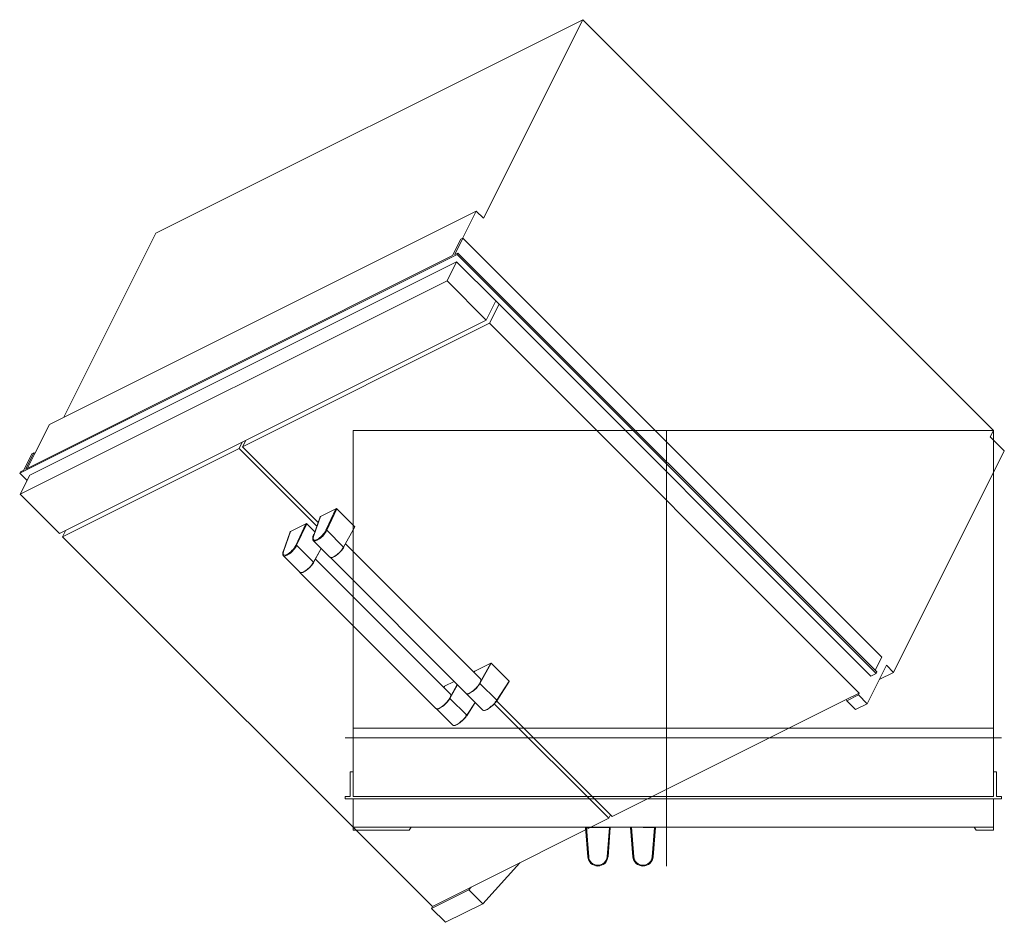
# Model space of a CAD drawing. Units: millimetres. Extents: x -1052 to 549, y -300 to 1168.
import ezdxf

# ---------------------------------------------------------------- set-up
doc = ezdxf.new("R2010")
doc.units = ezdxf.units.MM
for name, color, linetype, true_color in [('Front$1', 7, 'Continuous', 0xffffff), ('Isometric$4', 7, 'Continuous', 0xffffff), ('ORTHO$2', 7, 'Continuous', 0xffffff), ('ORTHO$3', 7, 'Continuous', 0xffffff)]:
    doc.layers.add(name, color=color, linetype=linetype, true_color=true_color)

msp = doc.modelspace()

# ---------------------------------------------------------------- linework, layer by layer
at = {"layer": 'Front$1', "color": 3, "linetype": 'Continuous', "lineweight": 13}
for p, q in [((-522.5, 0, -32.1), (-509.5, 0, -32.1)), ((-522.5, 0, 2011.1), (-522.5, 0, -32.1)), ((544.5, 0, 2011.1), (-522.5, 0, 2011.1)), ((-509.5, 0, -90.4), (-509.5, 0, -100.1)), ((531.5, 0, -100.1), (-509.5, 0, -100.1)), ((-509.5, 0, 1796.9), (-509.5, 0, 1781.2)), ((-509.5, 0, 1781.2), (-509.5, 0, -22.4)), ((-79.2, 0, 1781.2), (-509.5, 0, 1781.2)), ((-509.5, 0, 1988.1), (-509.5, 0, 1796.9)), ((531.5, 0, 1796.9), (-509.5, 0, 1796.9)), ((531.5, 0, 1988.1), (-509.5, 0, 1988.1)), ((-418.7, 0, -22.4), (-509.5, 0, -22.4)), ((-418.7, 0, -90.4), (-509.5, 0, -90.4)), ((-509.5, 0, -22.4), (-509.5, 0, -90.4)), ((-421.8, 0, -107.9), (-421.8, 0, -100.1)), ((-419.8, 0, -109.9), (-398.8, 0, -109.9)), ((-419.8, 0, -100.1), (-419.8, 0, -109.9)), ((-415.3, 0, -22.4), (-418.7, 0, -22.4)), ((-418.7, 0, -22.4), (-418.7, 0, -90.4)), ((-348.4, 0, -90.4), (-418.7, 0, -90.4)), ((-79.2, 0, -22.4), (-415.3, 0, -22.4)), ((-398.8, 0, -109.9), (-398.8, 0, -100.1)), ((-396.8, 0, -100.1), (-396.8, 0, -107.9)), ((-382.8, 0, -100.1), (-382.8, 0, -107.9)), ((-380.8, 0, -109.9), (-359.8, 0, -109.9)), ((-380.8, 0, -100.1), (-380.8, 0, -109.9)), ((-361, 0, -31.8), (445.4, 0, -31.8)), ((-361, 0, -22.4), (-361, 0, -31.8)), ((-359.8, 0, -100.1), (-359.8, 0, -109.9)), ((-357.8, 0, -100.1), (-357.8, 0, -107.9)), ((-348.4, 0, -90.4), (-348.4, 0, -31.8)), ((-131.6, 0, 1338), (-131.9, 0, 1338.3)), ((-131.9, 0, 1426.5), (-131.9, 0, 1338.3)), ((-131.9, 0, 1338.3), (-128.1, 0, 1338.3)), ((-131.9, 0, 585.5), (-131.9, 0, 673.7)), ((-131.9, 0, 673.7), (-131.6, 0, 674)), ((-128.1, 0, 673.7), (-131.9, 0, 673.7)), ((-128.1, 0, 1420.6), (-131.9, 0, 1426.5)), ((-131.9, 0, 585.5), (-128.1, 0, 591.4)), ((-127.8, 0, 1338), (-131.6, 0, 1338)), ((-131.6, 0, 674), (-127.8, 0, 674)), ((-130.4, 0, 584), (-93, 0, 584)), ((-126.6, 0, 589.9), (-130.4, 0, 584)), ((-130.4, 0, 1428), (-92.9, 0, 1428)), ((-130.4, 0, 1428), (-126.6, 0, 1422.1)), ((-128.2, 0, 1337.7), (-128.2, 0, 674.3)), ((-128.2, 0, 674.3), (-95.2, 0, 674.3)), ((-128.2, 0, 1337.7), (-95.2, 0, 1337.7)), ((-128.1, 0, 1338.3), (-127.8, 0, 1338)), ((-128.1, 0, 591.4), (-128.1, 0, 673.7)), ((-128.1, 0, 1420.6), (-128.1, 0, 1338.3)), ((-128.1, 0, 1338.3), (-95.2, 0, 1338.3)), ((-127.8, 0, 674), (-128.1, 0, 673.7)), ((-95.2, 0, 673.7), (-128.1, 0, 673.7)), ((-95.5, 0, 1338), (-127.8, 0, 1338)), ((-127.8, 0, 674), (-95.5, 0, 674)), ((-93, 0, 584), (-96.7, 0, 589.9)), ((-96.7, 0, 1422.1), (-92.9, 0, 1428)), ((-95.5, 0, 674), (-91.8, 0, 674)), ((-91.8, 0, 1338), (-95.5, 0, 1338)), ((-95.5, 0, 1338), (-95.2, 0, 1338.3)), ((-95.2, 0, 673.7), (-95.5, 0, 674)), ((-95.2, 0, 674.3), (-95.2, 0, 1337.7)), ((-91.5, 0, 673.7), (-95.2, 0, 673.7)), ((-95.2, 0, 1338.3), (-91.5, 0, 1338.3)), ((-95.2, 0, 591.4), (-91.5, 0, 585.5)), ((-91.5, 0, 1426.5), (-95.2, 0, 1420.6)), ((-95.2, 0, 591.4), (-95.2, 0, 673.7)), ((-95.2, 0, 1420.6), (-95.2, 0, 1338.3)), ((-91.8, 0, 674), (-91.5, 0, 673.7)), ((-91.5, 0, 1338.3), (-91.8, 0, 1338)), ((-91.5, 0, 585.5), (-91.5, 0, 673.7)), ((-91.5, 0, 1426.5), (-91.5, 0, 1338.3)), ((-79.2, 0, 1781.2), (-79.2, 0, -22.4)), ((-70.9, 0, -22.4), (-70.9, 0, 1781.2)), ((499.8, 0, -22.4), (-70.9, 0, -22.4)), ((531.5, 0, 1781.2), (-70.9, 0, 1781.2)), ((-58.6, 0, 673.7), (-58.3, 0, 674)), ((-54.8, 0, 673.7), (-58.6, 0, 673.7)), ((-58.6, 0, 585.5), (-58.6, 0, 673.7)), ((-58.6, 0, 585.5), (-54.8, 0, 591.4)), ((-58.5, 0, 1426.5), (-58.5, 0, 1338.3)), ((-58.2, 0, 1338), (-58.5, 0, 1338.3)), ((-58.5, 0, 1338.3), (-54.8, 0, 1338.3)), ((-54.8, 0, 1420.6), (-58.5, 0, 1426.5)), ((-58.3, 0, 674), (-54.5, 0, 674)), ((-54.5, 0, 1338), (-58.2, 0, 1338)), ((-53.3, 0, 589.9), (-57.1, 0, 584)), ((-19.6, 0, 584), (-57.1, 0, 584)), ((-19.6, 0, 1428), (-57, 0, 1428)), ((-57, 0, 1428), (-53.3, 0, 1422.1)), ((-54.9, 0, 1337.7), (-54.9, 0, 674.3)), ((-21.9, 0, 1337.7), (-54.9, 0, 1337.7)), ((-21.9, 0, 674.3), (-54.9, 0, 674.3)), ((-54.8, 0, 1338.3), (-54.5, 0, 1338)), ((-54.8, 0, 1420.6), (-54.8, 0, 1338.3)), ((-54.8, 0, 1338.3), (-21.9, 0, 1338.3)), ((-54.8, 0, 591.4), (-54.8, 0, 673.7)), ((-54.5, 0, 674), (-54.8, 0, 673.7)), ((-21.9, 0, 673.7), (-54.8, 0, 673.7)), ((-22.2, 0, 1338), (-54.5, 0, 1338)), ((-54.5, 0, 674), (-22.2, 0, 674)), ((-23.4, 0, 1422.1), (-19.6, 0, 1428)), ((-19.6, 0, 584), (-23.4, 0, 589.9)), ((-22.2, 0, 674), (-18.5, 0, 674)), ((-18.4, 0, 1338), (-22.2, 0, 1338)), ((-22.2, 0, 1338), (-21.9, 0, 1338.3)), ((-21.9, 0, 673.7), (-22.2, 0, 674)), ((-18.2, 0, 673.7), (-21.9, 0, 673.7)), ((-21.9, 0, 1338.3), (-18.1, 0, 1338.3)), ((-21.9, 0, 591.4), (-18.2, 0, 585.5)), ((-18.1, 0, 1426.5), (-21.9, 0, 1420.6)), ((-21.9, 0, 1420.6), (-21.9, 0, 1338.3)), ((-21.9, 0, 591.4), (-21.9, 0, 673.7)), ((-21.9, 0, 674.3), (-21.9, 0, 1337.7)), ((-18.5, 0, 674), (-18.2, 0, 673.7)), ((-18.1, 0, 1338.3), (-18.4, 0, 1338)), ((-18.2, 0, 585.5), (-18.2, 0, 673.7)), ((-18.1, 0, 1426.5), (-18.1, 0, 1338.3)), ((379.8, 0, -100.1), (379.8, 0, -107.9)), ((381.8, 0, -109.9), (402.8, 0, -109.9)), ((381.8, 0, -100.1), (381.8, 0, -109.9)), ((402.8, 0, -100.1), (402.8, 0, -109.9)), ((404.8, 0, -100.1), (404.8, 0, -107.9)), ((418.8, 0, -107.9), (418.8, 0, -100.1)), ((420.8, 0, -100.1), (420.8, 0, -109.9)), ((420.8, 0, -109.9), (441.8, 0, -109.9)), ((432.9, 0, -31.8), (432.9, 0, -65.4)), ((503.1, 0, -65.4), (432.9, 0, -65.4)), ((441.8, 0, -109.9), (441.8, 0, -100.1)), ((443.8, 0, -100.1), (443.8, 0, -107.9)), ((445.4, 0, -22.4), (445.4, 0, -31.8)), ((503.1, 0, -22.4), (499.8, 0, -22.4)), ((531.5, 0, -22.4), (503.1, 0, -22.4)), ((531.5, 0, -65.4), (503.1, 0, -65.4)), ((503.1, 0, -65.4), (503.1, 0, -22.4)), ((531.5, 0, -65.4), (531.5, 0, -100.1)), ((531.5, 0, 1781.2), (531.5, 0, 1796.9)), ((531.5, 0, -32.1), (544.5, 0, -32.1)), ((531.5, 0, 1781.2), (531.5, 0, -22.4)), ((531.5, 0, -65.4), (531.5, 0, -22.4)), ((531.5, 0, 1988.1), (531.5, 0, 1796.9)), ((544.5, 0, -32.1), (544.5, 0, 2011.1))]:
    msp.add_line(p, q, dxfattribs=at)
at = {"layer": 'Front$1', "color": 3, "linetype": 'Continuous', "lineweight": 13, "extrusion": (0, -1, 0)}
for centre, radius, start, end in [((-419.8, -107.9), 2, 180, 270), ((-398.8, -107.9), 2, 270, 0), ((-380.8, -107.9), 2, 180, 270), ((-359.8, -107.9), 2, 270, 0), ((-127.9, 1337.7), 0.3, 90, 180), ((-127.9, 674.3), 0.3, 180, 270), ((-95.5, 1337.7), 0.3, 0, 90), ((-95.5, 674.3), 0.3, 270, 0), ((-54.6, 1337.7), 0.3, 90, 180), ((-54.6, 674.3), 0.3, 180, 270), ((-22.2, 1337.7), 0.3, 0, 90), ((-22.2, 674.3), 0.3, 270, 0), ((381.8, -107.9), 2, 180, 270), ((402.8, -107.9), 2, 270, 0), ((420.8, -107.9), 2, 180, 270), ((441.8, -107.9), 2, 270, 0)]:
    msp.add_arc(centre, radius, start, end, dxfattribs=at)
at = {"layer": 'Front$1', "color": 3, "linetype": 'Continuous', "lineweight": 13, "extrusion": (1.71755e-16, 1, 4.93038e-32)}
msp.add_ellipse((-130.4, 0, 1426.5), major_axis=(-0.82, 0, 1.28), ratio=0.989549, start_param=5.285883, end_param=6.847145, dxfattribs=at)
at = {"layer": 'Front$1', "color": 3, "linetype": 'Continuous', "lineweight": 13, "extrusion": (0, -1, 0)}
for centre, major_axis, ratio, start_param, end_param in [((-130.4, 0, 585.5), (0.82, 0, 1.28), 0.989549, 2.144287, 3.705549), ((-126.6, 0, 591.4), (-1.26, 0, 0.81), 0.989518, 0.575803, 2.137065), ((-126.6, 0, 1420.6), (1.26, 0, 0.81), 0.989549, 1.006837, 2.568098), ((-111.7, 0, 591.2), (16.5, 0, 0), 0.111622, 0.077918, 3.062874), ((-111.7, 0, 1420.8), (16.5, 0), 0.111622, 3.219911, 6.204867), ((-111.7, 0, 589.7), (15, 0, 0), 0.122785, 0.077917, 3.062873), ((-111.7, 0, 1422.3), (15, 0), 0.122785, 3.219911, 6.204867), ((-96.7, 0, 591.4), (1.27, 0, 0.8), 0.989579, 4.150745, 5.712007), ((-96.7, 0, 1420.6), (-1.26, 0, 0.81), 0.989549, 3.715087, 5.276348), ((-93, 0, 585.5), (-0.82, 0, 1.28), 0.989549, 2.577637, 4.138898), ((-57, 0, 1426.5), (-0.82, 0, 1.28), 0.989549, 5.719229, 7.280491), ((-53.3, 0, 1420.6), (-1.27, 0, -0.8), 0.989579, 4.150745, 5.712007), ((-53.3, 0, 591.4), (1.26, 0, -0.81), 0.989549, 3.715087, 5.276348), ((-38.4, 0, 1420.8), (16.5, 0, 0), 0.111622, 3.21951, 6.204466), ((-38.4, 0, 591.2), (16.5, 0), 0.111622, 0.078318, 3.063274), ((-38.4, 0, 1422.3), (15, 0, 0), 0.122785, 3.219509, 6.204465), ((-38.4, 0, 589.7), (15, 0), 0.122785, 0.078318, 3.063274), ((-23.4, 0, 1420.6), (1.26, 0, -0.81), 0.989518, 0.575803, 2.137065), ((-23.4, 0, 591.4), (-1.26, 0, -0.81), 0.989549, 1.006837, 2.568098), ((-19.6, 0, 1426.5), (0.82, 0, 1.28), 0.989549, 5.28588, 6.847141)]:
    msp.add_ellipse(centre, major_axis=major_axis, ratio=ratio, start_param=start_param, end_param=end_param, dxfattribs=at)
for centre, ratio in [((-92.1, 0, 629), 0.078083), ((-92, 0, 1383), 0.078479), ((-58, 0, 629), 0.078479), ((-58, 0, 1383), 0.078083)]:
    msp.add_ellipse(centre, major_axis=(0, 0, 3.5), ratio=ratio, dxfattribs=at)
at = {"layer": 'Front$1', "color": 3, "linetype": 'Continuous', "lineweight": 13, "extrusion": (-1.71755e-16, 1, -4.93038e-32)}
msp.add_ellipse((-19.7, 0, 585.5), major_axis=(0.82, 0, -1.28), ratio=0.989549, start_param=5.285883, end_param=6.847145, dxfattribs=at)
at = {"layer": 'Front$1', "color": 3, "linetype": 'Continuous', "lineweight": 13, "extrusion": (1.71755e-16, 1, 1.10934e-31)}
msp.add_ellipse((-93, 0, 1426.5), major_axis=(-0.82, 0, -1.28), ratio=0.989549, start_param=2.577633, end_param=4.138895, dxfattribs=at)
at = {"layer": 'Front$1', "color": 3, "linetype": 'Continuous', "lineweight": 13, "extrusion": (-1.71755e-16, 1, -1.10934e-31)}
msp.add_ellipse((-57.1, 0, 585.5), major_axis=(0.82, 0, 1.28), ratio=0.989549, start_param=2.577633, end_param=4.138895, dxfattribs=at)
at = {"layer": 'Isometric$4', "color": 3, "linetype": 'Continuous', "lineweight": 13}
for p, q in [((-136.4, 1167.5, 1304), (-830.4, 820.5, 1651)), ((-136.4, 1167.5, 1304), (-297.8, 844.9, 1142.6)), ((531.5, 499.6, -31.9), (-136.4, 1167.5, 1304)), ((-309.4, 856.5, 1165.9), (-1003.4, 509.5, 1512.9)), ((-309.4, 856.5, 1165.9), (-331.7, 812, 1143.7)), ((-297.8, 844.9, 1142.6), (-309.4, 856.5, 1165.9)), ((-830.4, 820.5, 1651), (-980.1, 521.1, 1501.3)), ((-347.9, 783.9, 1131.8), (-334.5, 810.6, 1145.1)), ((-344.5, 785.6, 1130.1), (-331.2, 812.2, 1143.4)), ((-334.5, 810.6, 1145.1), (-331.2, 812.2, 1143.4)), ((-331.2, 812.2, 1143.4), (349.9, 131.2, -218.7)), ((-340.4, 785.9, 1126.3), (-1051.7, 430.2, 1481.9)), ((-344.5, 785.6, 1130.1), (-339.2, 788.2, 1127.4)), ((-340.4, 785.9, 1126.3), (-339.2, 788.2, 1127.4)), ((340.7, 104.8, -235.9), (-340.4, 785.9, 1126.3)), ((341.9, 107.2, -234.7), (-339.2, 788.2, 1127.4)), ((-347.9, 783.9, 1131.8), (-1041.9, 436.9, 1478.8)), ((-341.4, 773.9, 1115.3), (-1035.4, 426.9, 1462.3)), ((-341.4, 773.9, 1115.3), (-356.8, 742.9, 1099.8)), ((-277.6, 710.2, 987.8), (-341.4, 773.9, 1115.3)), ((-356.8, 742.9, 1099.8), (-1050.8, 395.9, 1446.8)), ((-356.8, 742.9, 1099.8), (-293.1, 679.2, 972.3)), ((-293.1, 679.2, 972.3), (-277.6, 710.2, 987.8)), ((-272.4, 704.9, 977.4), (-287.9, 674, 961.9)), ((-272.4, 704.9, 977.4), (-277.6, 710.2, 987.8)), ((332, 100.5, -231.5), (-272.4, 704.9, 977.4)), ((-293.1, 679.2, 972.3), (-987.1, 332.2, 1319.3)), ((-287.9, 674, 961.9), (-689.5, 473.2, 1162.7)), ((-287.9, 674, 961.9), (313.3, 72.8, -240.5)), ((-1003.4, 509.5, 1512.9), (-1027.1, 462.1, 1489.2)), ((526.3, 489.3, -37.1), (531.5, 499.6, -31.9)), ((-695, 470.4, 1165.4), (-689.8, 480.9, 1170.6)), ((-684.2, 483.6, 1167.9), (-689.5, 473.2, 1162.7)), ((549.1, 466.5, -82.5), (526.3, 489.3, -37.1)), ((-695, 470.4, 1165.4), (-981.9, 327, 1308.9)), ((-695, 470.4, 1165.4), (-568.5, 344, 912.5)), ((-566.4, 350.1, 916.5), (-689.5, 473.2, 1162.7)), ((369, 106.4, -262.6), (549.1, 466.5, -82.5)), ((-1031.9, 461.9, 1493.8), (-1045.2, 435.2, 1480.4)), ((-1028.5, 463.6, 1492.1), (-1041.9, 436.9, 1478.8)), ((-1027.1, 462.1, 1489.2), (-1039, 438.3, 1477.3)), ((-1031.9, 461.9, 1493.8), (-1028.5, 463.6, 1492.1)), ((-1027.1, 462.1, 1489.2), (-1028.5, 463.6, 1492.1)), ((-1050.5, 432.6, 1483.1), (-1051.7, 430.2, 1481.9)), ((-1050.5, 432.6, 1483.1), (-1045.2, 435.2, 1480.4)), ((-1051.7, 430.2, 1481.9), (-1039.7, 418.2, 1457.9)), ((-1035.4, 426.9, 1462.3), (-1050.8, 395.9, 1446.8)), ((-1050.8, 395.9, 1446.8), (-987.1, 332.2, 1319.3)), ((-537.6, 372.5, 910), (-562.5, 360, 922.5)), ((-554.1, 337.4, 891.4), (-537.6, 372.5, 910)), ((-536.1, 372.5, 908.6), (-552.6, 337.4, 890)), ((-536.1, 372.5, 908.6), (-506.7, 343.1, 849.8)), ((-563.1, 359.5, 922.5), (-574.6, 326.8, 901.4)), ((-562.5, 360, 922.5), (-574, 327.4, 901.4)), ((-976.7, 337.4, 1314.1), (-981.9, 327, 1308.9)), ((-611.4, 335.6, 947), (-586.4, 348, 934.5)), ((-602.9, 312.9, 915.9), (-586.4, 348, 934.5)), ((-585, 348, 933), (-601.4, 313, 914.4)), ((-585, 348, 933), (-571.8, 334.9, 906.6)), ((-552.6, 337.4, 890), (-525.1, 310, 835.1)), ((-506.8, 342.9, 849.7), (-525.2, 309.8, 835)), ((-525.1, 310, 835.1), (-506.7, 343.1, 849.8)), ((-506.7, 343.1, 849.8), (-506.8, 342.9, 849.7)), ((-981.9, 327, 1308.9), (-380.7, -274.2, 106.5)), ((-612, 335, 947), (-623.5, 302.4, 925.9)), ((-611.4, 335.6, 947), (-622.9, 303, 925.8)), ((-574.4, 320.7, 895.1), (-547.3, 293.7, 841)), ((-601.4, 313, 914.4), (-574, 285.5, 859.5)), ((-561.5, 307.9, 869.4), (-574.1, 285.3, 859.4)), ((-574, 285.5, 859.5), (-561.5, 307.9, 869.4)), ((-525.2, 309.8, 835), (-525.1, 310, 835.1)), ((-302.7, 95.7, 398.3), (-522.2, 315.2, 837.4)), ((-623.2, 296.3, 919.5), (-596.2, 269.2, 865.4)), ((-351.5, 71.2, 422.8), (-571.1, 290.8, 861.8)), ((-547.1, 293.5, 840.6), (-326, 72.3, 398.3)), ((-541.2, 294.3, 835.5), (-541, 294.4, 835.4)), ((-574.1, 285.3, 859.4), (-574, 285.5, 859.5)), ((-596, 269, 865), (-374.9, 47.9, 422.8)), ((-590, 269.9, 859.9), (-589.8, 270, 859.8)), ((339.2, 109.8, -229.4), (349.9, 131.2, -218.7)), ((-285.5, 121.5, 407), (-312, 108.3, 420.3)), ((-303.9, 88.4, 392.3), (-285.5, 121.5, 407)), ((-285.2, 121.5, 406.7), (-303.6, 88.4, 392)), ((-285.5, 121.5, 407), (-285.2, 121.5, 406.7)), ((-255.8, 92.1, 347.9), (-285.2, 121.5, 406.7)), ((357.4, 118, -239.4), (326.1, 55.4, -270.7)), ((357.4, 118, -239.4), (369, 106.4, -262.6)), ((-312, 108.3, 420.3), (-313, 106, 419)), ((-313, 106, 419), (-312.1, 108.1, 420.2)), ((-312.1, 108.1, 420.2), (-312, 108.3, 420.3)), ((332, 100.5, -231.5), (340.7, 104.8, -235.9)), ((340.7, 104.8, -235.9), (341.9, 107.2, -234.7)), ((369, 106.4, -262.6), (345.8, 94.8, -251)), ((-360.9, 83.8, 444.7), (-361.9, 81.6, 443.4)), ((-361.9, 81.6, 443.5), (-361, 83.6, 444.6)), ((-361, 83.6, 444.6), (-360.9, 83.8, 444.7)), ((-360.9, 83.8, 444.7), (-345.3, 91.6, 436.9)), ((-352.7, 64, 416.8), (-340.2, 86.6, 426.8)), ((-340, 86.4, 426.4), (-352.4, 64, 416.4)), ((-303.6, 88.4, 392), (-303.9, 88.4, 392.3)), ((-276.1, 61, 337.1), (-303.6, 88.4, 392)), ((-276.2, 60.4, 336.5), (-255.7, 91.6, 347.3)), ((-276.1, 61, 337.1), (-255.8, 92.1, 347.9)), ((-325.8, 72.1, 397.9), (-298.7, 45.1, 343.8)), ((313.3, 72.8, -240.5), (292.2, 62.2, -230)), ((311.8, 69.8, -242), (292.9, 60.3, -232.6)), ((313.3, 72.8, -240.5), (311.8, 69.8, -242)), ((326.1, 55.4, -270.7), (311.8, 69.8, -242)), ((-352.4, 64, 416.4), (-352.7, 64, 416.8)), ((-325, 36.6, 361.6), (-352.4, 64, 416.4)), ((-325, 36.6, 361.6), (-311.2, 57.6, 368.8)), ((-325, 35.9, 360.9), (-311, 57.4, 368.4)), ((-280.1, 55.5, 335.6), (-93.8, -130.8, -37)), ((-88.3, -128, -39.7), (-276.4, 60.1, 336.5)), ((292.2, 62.2, -230), (-88.3, -128, -39.7)), ((292.9, 60.3, -232.6), (292.2, 62.2, -230)), ((307.2, 46, -261.2), (292.9, 60.3, -232.6)), ((326.1, 55.4, -270.7), (307.2, 46, -261.2)), ((-374.7, 47.7, 422.4), (-347.6, 20.7, 368.2)), ((-91, -125.2, -34.2), (-93.8, -130.8, -37)), ((-93.8, -130.8, -37), (-317.9, -242.8, 75.1)), ((-238.6, -203.2, 35.4), (-299, -269.6, 29.4)), ((-321.6, -246.9, 74.7), (-382.2, -277.2, 105)), ((-317.9, -242.8, 75.1), (-380.7, -274.2, 106.5)), ((-317.9, -242.8, 75.1), (-321.6, -246.9, 74.7)), ((-321.6, -246.9, 74.7), (-299, -269.6, 29.4)), ((-299, -269.6, 29.4), (-359.5, -299.9, 59.6)), ((-382.2, -277.2, 105), (-380.7, -274.2, 106.5)), ((-382.2, -277.2, 105), (-359.5, -299.9, 59.6))]:
    msp.add_line(p, q, dxfattribs=at)
at = {"layer": 'Isometric$4', "color": 3, "linetype": 'Continuous', "lineweight": 13, "extrusion": (0.57735, -0.57735, 0.57735)}
for centre, major_axis, ratio, start_param, end_param in [((-537.1, 372, 909), (-1.06, 0.01, 1.06), 0.582638, 3.936454, 5.497716), ((-562, 359.5, 921.5), (-1.07, 0.01, 1.07), 0.571633, 5.507075, 6.382504), ((-586, 347.5, 933.5), (-1.06, 0, 1.06), 0.58287, 3.936256, 5.497517), ((-563.7, 333.2, 896.9), (9.8, 11.3, 1.5), 0.642672, 2.356154, 5.34111), ((-563.1, 332.8, 896), (10.9, 12.4, 1.5), 0.637288, 2.990757, 5.349666), ((-553.5, 337, 890.5), (1.08, 0.04, -1.04), 0.456087, 0.772266, 2.333527), ((-610.9, 335.1, 946), (-1.07, 0, 1.07), 0.57186, 5.506884, 6.382556), ((-573.3, 328.4, 901.7), (0.21, 2.58, 2.37), 0.620584, 0.045794, 2.238921), ((-573.5, 327, 900.5), (-1.15, -0.21, 0.94), 0.545795, 5.407736, 6.282725), ((-612.6, 308.8, 921.3), (9.8, 11.3, 1.5), 0.642704, 2.356572, 5.341528), ((-612, 308.4, 920.4), (10.9, 12.4, 1.5), 0.637317, 2.990894, 5.350081), ((-602.4, 312.6, 914.9), (-1.08, -0.04, 1.04), 0.456331, 3.913666, 5.474928), ((-535.7, 305.3, 841), (-11.7, -11.7), 0.57735, 0.000006, 2.27748), ((-535.5, 305.1, 840.6), (11.7, 11.7), 0.57735, 3.141593, 5.497787), ((-535.6, 305.2, 840.8), (11.5, 11.5), 0.57735, 3.926968, 5.419073), ((-535.6, 305.2, 840.8), (-11.5, -11.5), 0.57735, 2.27748, 2.354113), ((-535.5, 305.1, 840.6), (11.7, 11.7), 0.57735, 5.497787, 5.694726), ((-622.3, 302.6, 924.9), (1.15, 0.21, -0.94), 0.546004, 2.265897, 3.141082), ((-584.3, 280.7, 865), (11.7, 11.7), 0.57735, 3.141691, 5.69502), ((-584.5, 280.9, 865.4), (-11.7, -11.7), 0.57735, 0.000028, 2.277876), ((-584.4, 280.8, 865.2), (11.5, 11.5), 0.57735, 3.926991, 5.419469), ((-314.3, 84, 398.3), (-11.7, -11.7), 0.57735, 0, 2.356194), ((-314.1, 83.8, 397.9), (11.7, 11.7), 0.57735, 3.115922, 5.419469), ((-314.2, 83.9, 398.1), (-11.5, -11.5), 0.57735, 0.77621, 2.277876), ((-314.2, 83.9, 398.1), (11.5, 11.5), 0.57735, 5.419469, 5.518261), ((-314.3, 84, 398.3), (-11.7, -11.7), 0.57735, 2.356194, 3.141593), ((-256.8, 91.6, 348.4), (-1.07, 0, 1.07), 0.57186, 3.04222, 3.926552), ((-363.2, 59.6, 422.8), (-11.7, -11.7), 0.57735, 0.000098, 3.141593), ((-363.1, 59.5, 422.6), (11.5, 11.5), 0.57735, 5.419865, 5.518245), ((-363, 59.4, 422.4), (11.7, 11.7), 0.57735, 3.115898, 5.419865), ((-363.1, 59.5, 422.6), (-11.5, -11.5), 0.57735, 0.776186, 2.278272), ((-286.6, 56.3, 342.9), (-12.2, -11.1, 1.2), 0.510036, 0.044513, 2.322361), ((-277.1, 60.6, 337.7), (0.94, -0.21, -1.15), 0.596629, 0.000021, 0.884353), ((-335.5, 31.9, 367.4), (-12.2, -11.1, 1.2), 0.510013, 0.044468, 2.322736), ((-326, 36.1, 362.1), (-0.94, 0.21, 1.15), 0.596873, 3.142111, 4.025809)]:
    msp.add_ellipse(centre, major_axis=major_axis, ratio=ratio, start_param=start_param, end_param=end_param, dxfattribs=at)
at = {"layer": 'Isometric$4', "color": 3, "linetype": 'Continuous', "lineweight": 13}
for points, knots in [([(-574.6, 326.8, 901.4), (-574.8, 326.3, 901.1), (-575.2, 325, 900.2), (-575.4, 323.1, 898.4), (-575.2, 321.7, 896.8), (-574.7, 321.2, 896), (-574.7, 321.2, 895.9)], [0, 0, 0, 0, 0.202552, 0.583289, 0.960298, 1, 1, 1, 1]), ([(-623.5, 302.4, 925.9), (-623.6, 301.9, 925.5), (-624, 300.6, 924.6), (-624.2, 298.6, 922.9), (-624, 297.2, 921.3), (-623.6, 296.8, 920.4), (-623.6, 296.8, 920.3)], [0, 0, 0, 0, 0.202645, 0.583546, 0.960706, 1, 1, 1, 1]), ([(-297.8, 44.7, 342.5), (-297.6, 44.5, 342.1), (-296.8, 44.4, 341.2), (-295.1, 44.7, 339.8), (-292.8, 45.5, 338.3), (-290, 47, 337.1), (-287.1, 49.1, 336.1), (-284.1, 51.4, 335.6), (-281.3, 54.1, 335.4), (-278.8, 56.8, 335.6), (-277.1, 58.9, 336.1), (-276.3, 60.1, 336.4), (-276.2, 60.4, 336.5)], [0, 0, 0, 0, 0.064167, 0.168746, 0.279903, 0.394132, 0.507998, 0.621488, 0.73505, 0.848994, 0.963757, 1, 1, 1, 1]), ([(-346.7, 20.2, 366.9), (-346.4, 20.1, 366.5), (-345.7, 19.9, 365.6), (-344, 20.2, 364.2), (-341.6, 21.1, 362.7), (-338.9, 22.6, 361.5), (-336, 24.6, 360.6), (-333, 27, 360), (-330.2, 29.6, 359.8), (-327.6, 32.4, 360), (-326, 34.5, 360.5), (-325.2, 35.7, 360.9), (-325, 35.9, 360.9)], [0, 0, 0, 0, 0.064205, 0.168786, 0.279945, 0.394166, 0.508024, 0.621506, 0.735061, 0.848998, 0.963754, 1, 1, 1, 1])]:
    msp.add_open_spline(points, degree=3, knots=knots, dxfattribs=at)
at = {"layer": 'ORTHO$2', "color": 3, "linetype": 'Continuous', "lineweight": 13}
for p, q in [((-509.5, 499.6), (-509.5, 15.6)), ((531.5, 499.6), (-509.5, 499.6)), ((531.5, 499.6), (531.5, 15.6)), ((531.5, 15.6), (-509.5, 15.6)), ((-509.5, 15.6), (-509.5, -55.4)), ((531.5, 15.6), (531.5, -55.4)), ((-514.5, -55.4), (-514.5, -95.4)), ((-514.5, -55.4), (-509.5, -55.4)), ((-509.5, -55.4), (-509.5, -95.4)), ((531.5, -55.4), (536.5, -55.4)), ((531.5, -95.4), (531.5, -55.4)), ((536.5, -95.4), (536.5, -55.4)), ((-522.5, -95.4), (-514.5, -95.4)), ((-522.5, -95.4), (-522.5, -98.9)), ((531.5, -95.4), (-509.5, -95.4)), ((536.5, -95.4), (544.5, -95.4)), ((544.5, -98.9), (544.5, -95.4)), ((544.5, -98.9), (-522.5, -98.9)), ((-509.5, -98.9), (-509.5, -145.4)), ((531.5, -98.9), (531.5, -145.4)), ((-509.5, -149.9), (-509.5, -145.4)), ((531.5, -145.4), (-509.5, -145.4)), ((-418.7, -149.9), (-509.5, -149.9)), ((-415.3, -145.4), (-418.7, -149.9)), ((-131.9, -145.5), (-130.4, -145.5)), ((-128.1, -193.2), (-131.9, -145.5)), ((-131.9, -145.5), (-131.9, -145.5)), ((-128.1, -193.2), (-131.9, -145.5)), ((-130.4, -145.5), (-92.9, -145.5)), ((-130.4, -145.5), (-126.6, -193.3)), ((-111.7, -145.5), (-91.8, -145.4)), ((-96.7, -193.3), (-92.9, -145.5)), ((-91.5, -145.5), (-95.2, -193.2)), ((-92.9, -145.5), (-91.5, -145.5)), ((-91.8, -145.4), (-91.5, -145.4)), ((-91.8, -145.5), (-91.8, -145.4)), ((-91.5, -145.4), (-91.5, -145.5)), ((-58.6, -145.5), (-58.5, -145.5)), ((-54.8, -193.2), (-58.6, -145.5)), ((-58.5, -145.4), (-57, -145.4)), ((-54.8, -193.2), (-58.5, -145.4)), ((-19.6, -145.5), (-57, -145.4)), ((-57, -145.4), (-53.3, -193.3)), ((-18.5, -145.5), (-38.3, -145.5)), ((-23.4, -193.3), (-19.6, -145.5)), ((-18.1, -145.5), (-21.9, -193.2)), ((-19.6, -145.5), (-18.1, -145.5)), ((-18.5, -145.5), (-18.2, -145.5)), ((-18.5, -145.5), (-18.5, -145.5)), ((-18.2, -145.5), (-18.2, -145.5)), ((503.1, -149.9), (499.8, -145.4)), ((531.5, -149.9), (503.1, -149.9)), ((531.5, -145.4), (531.5, -149.9))]:
    msp.add_line(p, q, dxfattribs=at)
for centre, radius, start, end in [((-111.7, -191.9), 16.5, 184.4873, 355.5127), ((-111.7, -192.1), 15, 184.4873, 355.5127), ((-38.4, -191.9), 16.5, 184.4646, 355.49), ((-38.4, -192.1), 15, 184.4646, 355.49)]:
    msp.add_arc(centre, radius, start, end, dxfattribs=at)
for centre, major_axis, start_param, end_param in [((-126.6, -193.1), (1.5, 0.12), 3.141593, 4.702854), ((-96.7, -193.1), (-1.5, 0.12), 1.580331, 3.141593), ((-53.3, -193.1), (-1.5, -0.12), 0, 1.561261), ((-23.4, -193.1), (1.5, -0.12), 4.721924, 6.283185)]:
    msp.add_ellipse(centre, major_axis=major_axis, ratio=0.121501, start_param=start_param, end_param=end_param, dxfattribs=at)
at = {"layer": 'ORTHO$3', "color": 3, "linetype": 'Continuous', "lineweight": 13}
for p, q in [((0, 499.6, -31.9), (0, 499.6, 1971.9)), ((0, 484.1, -31.9), (0, 499.6, -31.9)), ((0, 499.6, 1971.9), (0, 15.6, 1971.9)), ((0, -56.1, -100.1), (0, 484.1, -100.1)), ((0, 484.1, -100.1), (0, 484.1, -31.9)), ((0, 15.6, 1971.9), (0, 15.6, 2006.8)), ((0, 15.6, 2006.8), (0, -55.4, 2006.8)), ((0, -95.4, 2011.1), (0, -55.4, 2011.1)), ((0, -95.4, -32.1), (0, -55.4, -32.1)), ((0, -55.4, 2011.1), (0, -55.4, -32.1)), ((0, -56.1, -90.4), (0, -149.9, -90.4)), ((0, -56.1, -65.4), (0, -149.9, -65.4)), ((0, -56.1, -65.4), (0, -56.1, -100.1)), ((0, -98.9, 2011.1), (0, -95.4, 2011.1)), ((0, -95.4, -32.1), (0, -95.4, 2011.1)), ((0, -98.9, -32.1), (0, -95.4, -32.1)), ((0, -145.4, 1796.9), (0, -98.9, 1796.9)), ((0, -98.9, 1781.2), (0, -145.4, 1781.2)), ((0, -98.9, -32.1), (0, -98.9, 2011.1)), ((0, -98.9, 1988.1), (0, -145.4, 1988.1)), ((0, -145.5, 1344.5), (0, -145.4, 1344.5)), ((0, -145.4, 1421.5), (0, -145.5, 1421.5)), ((0, -145.5, 585.5), (0, -145.5, 673.7)), ((0, -145.5, 674), (0, -145.5, 673.7)), ((0, -193.2, 674), (0, -145.5, 674)), ((0, -145.5, 673.7), (0, -193.2, 673.7)), ((0, -145.5, 585.5), (0, -145.5, 584)), ((0, -193.2, 591.4), (0, -145.5, 585.5)), ((0, -145.5, 584), (0, -193.3, 589.9)), ((0, -145.4, 1421.5), (0, -145.4, 1344.5)), ((0, -145.4, 1339.5), (0, -145.5, 1339.5)), ((0, -145.5, 1426.5), (0, -145.4, 1426.5)), ((0, -145.5, 1338), (0, -145.4, 1338)), ((0, -145.4, 1338), (0, -145.4, 1338.3)), ((0, -145.4, 1426.5), (0, -145.4, 1338.3)), ((0, -145.5, 1428), (0, -145.4, 1428)), ((0, -145.4, 1988.1), (0, -145.4, 1796.9)), ((0, -145.4, -22.4), (0, -149.9, -22.4)), ((0, -145.4, 1781.2), (0, -145.4, -22.4)), ((0, -145.5, 584), (0, -145.4, 584)), ((0, -145.4, 674), (0, -145.4, 673.7)), ((0, -145.5, 674), (0, -145.4, 674)), ((0, -145.4, 585.5), (0, -145.4, 673.7)), ((0, -145.4, 673.7), (0, -145.5, 673.7)), ((0, -145.4, 584), (0, -145.5, 584)), ((0, -145.5, 585.5), (0, -145.4, 585.5)), ((0, -145.5, 1338), (0, -193.2, 1338)), ((0, -193.2, 1338.3), (0, -145.5, 1338.3)), ((0, -145.5, 1344.5), (0, -145.5, 1421.5)), ((0, -145.5, 1426.5), (0, -145.5, 1338.3)), ((0, -145.5, 1338.3), (0, -145.5, 1338)), ((0, -193.3, 1422.1), (0, -145.5, 1428)), ((0, -145.5, 1426.5), (0, -193.2, 1420.6)), ((0, -193.3, 589.9), (0, -145.5, 584)), ((0, -149.9, -65.3), (0, -149.9, -90.4)), ((0, -149.9, -65.4), (0, -149.9, -22.4)), ((0, -175.4, 674.3), (0, -175.4, 1337.7)), ((0, -191.9, 1337.7), (0, -175.4, 1337.7)), ((0, -175.4, 674.3), (0, -191.9, 674.3)), ((0, -208.4, 1337.7), (0, -191.9, 1337.7)), ((0, -191.9, 674.3), (0, -208.4, 674.3)), ((0, -193.2, 1338.3), (0, -208.4, 1338.3)), ((0, -208.4, 673.7), (0, -193.2, 673.7)), ((0, -208.4, 593.1), (0, -193.2, 591.4)), ((0, -208.1, 1338), (0, -193.2, 1338)), ((0, -208.1, 674), (0, -193.2, 674)), ((0, -193.2, 591.4), (0, -193.2, 673.7)), ((0, -193.2, 673.7), (0, -193.2, 674)), ((0, -193.2, 1338), (0, -193.2, 1338.3)), ((0, -193.2, 1420.6), (0, -193.2, 1338.3)), ((0, -207.1, 591.6), (0, -193.3, 589.9)), ((0, -193.3, 1422.1), (0, -206.9, 1420.4)), ((0, -207.1, 1420.4), (0, -207.1, 1420.4)), ((0, -208.4, 1338.3), (0, -208.1, 1338)), ((0, -208.1, 674), (0, -208.4, 673.7)), ((0, -208.4, 1418.9), (0, -208.4, 1338.3)), ((0, -208.4, 673.7), (0, -208.4, 593.1)), ((0, -208.4, 1337.7), (0, -208.4, 674.3))]:
    msp.add_line(p, q, dxfattribs=at)
at = {"layer": 'ORTHO$3', "color": 3, "linetype": 'Continuous', "lineweight": 13, "extrusion": (-1, 0, 0)}
for centre, radius, start, end in [((-408.1, -89.7), 20.2, 211.0676, 328.9324), ((-408.1, -89.7), 15.1, 223.8325, 316.1675), ((-408.1, -89.7), 12.7, 235.4808, 304.5192), ((-33.1, -89.7), 20.2, 211.0676, 328.9324), ((-33.1, -89.7), 15.1, 223.8325, 316.1675), ((-33.1, -89.7), 12.7, 235.4808, 304.5192), ((206.9, 593.1), 1.5, 277, 359.587)]:
    msp.add_arc(centre, radius, start, end, dxfattribs=at)
at = {"layer": 'ORTHO$3', "color": 3, "linetype": 'Continuous', "lineweight": 13, "extrusion": (1, 0, 0)}
for centre, radius, start, end in [((408.1, -89.7), 18.2, 214.9319, 325.0681), ((408.1, -89.7), 14.1, 227.8089, 312.1911), ((408.1, -89.7), 12.2, 239.0056, 300.9944), ((33.1, -89.7), 18.2, 214.9319, 325.0681), ((33.1, -89.7), 14.1, 227.8089, 312.1911), ((33.1, -89.7), 12.2, 239.0056, 300.9944), ((-175.7, 1337.7), 0.3, 0, 90), ((-175.7, 674.3), 0.3, 270, 0), ((-208.1, 1337.7), 0.3, 90, 180), ((-208.1, 674.3), 0.3, 180, 270)]:
    msp.add_arc(centre, radius, start, end, dxfattribs=at)
for centre, major_axis, ratio, start_param, end_param in [((0, -145.4, 1344.5), (0, 0, -5), 0.000396, 0, 1.570796), ((0, -145.4, 1421.5), (0, 0, -5), 0.000396, 1.570796, 3.141593), ((0, -145.4, 1426.5), (0, 0, 1.51), 0.000394, 4.721924, 6.283185), ((0, -145.4, 585.5), (0, 0, 1.51), 0.000394, 3.141593, 4.702854), ((0, -145.5, 1344.5), (0, 0, -5), 0.000396, 4.712389, 6.283185), ((0, -145.5, 1421.5), (0, 0, -5), 0.000396, 3.141593, 4.712389), ((0, -145.5, 1426.5), (0, 0, 1.51), 0.000394, 0, 1.561261), ((0, -191.9, 1420.8), (0, 16.5, 1.8), 0.000044, 1.649506, 4.634462), ((0, -193.1, 591.4), (0, -0.18, -1.49), 0.077659, 4.721924, 6.283185), ((0, -193.1, 1420.6), (0, 0.18, -1.49), 0.07805, 3.141544, 4.702806), ((0, -192.1, 1422.3), (0, 15, 1.8), 0.000048, 1.649505, 3.093897), ((0, -192.1, 589.7), (0, -15, 1.8), 0.000048, 4.790317, 6.283362), ((0, -192.1, 589.7), (0, -15, 1.8), 0.000048, 0.047323, 1.492088)]:
    msp.add_ellipse(centre, major_axis=major_axis, ratio=ratio, start_param=start_param, end_param=end_param, dxfattribs=at)
at = {"layer": 'ORTHO$3', "color": 3, "linetype": 'Continuous', "lineweight": 13}
for points, knots in [([(0, -207.1, 1420.4), (0, -207.1, 1420.4), (0, -207.1, 1420.4), (0, -207.1, 1420.4), (0, -207.1, 1420.4), (0, -207.2, 1420.4), (0, -207.2, 1420.4), (0, -207.2, 1420.4), (0, -207.4, 1420.4), (0, -207.6, 1420.3), (0, -208, 1420), (0, -208.3, 1419.6), (0, -208.4, 1419.3), (0, -208.4, 1419), (0, -208.4, 1418.9)], [0, 0, 0, 0, 0.166867, 0.208106, 0.234599, 0.241782, 0.247975, 0.258381, 0.315013, 0.379201, 0.580225, 0.735055, 0.916754, 1, 1, 1, 1]), ([(0, -208.4, 593), (0, -208.4, 592.9), (0, -208.4, 592.7), (0, -208.3, 592.3), (0, -208.1, 592), (0, -207.8, 591.8), (0, -207.6, 591.7), (0, -207.4, 591.6), (0, -207.3, 591.6), (0, -207.2, 591.6), (0, -207.2, 591.6), (0, -207.2, 591.6), (0, -207.1, 591.6), (0, -207.1, 591.6), (0, -207.1, 591.6), (0, -207.1, 591.6), (0, -207.1, 591.6), (0, -207.1, 591.6)], [0, 0, 0, 0, 0.10909, 0.269582, 0.402389, 0.514601, 0.606884, 0.678212, 0.727132, 0.749464, 0.756471, 0.761455, 0.767401, 0.777666, 0.802652, 0.906381, 1, 1, 1, 1])]:
    msp.add_open_spline(points, degree=3, knots=knots, dxfattribs=at)

doc.saveas('drawing.dxf')
